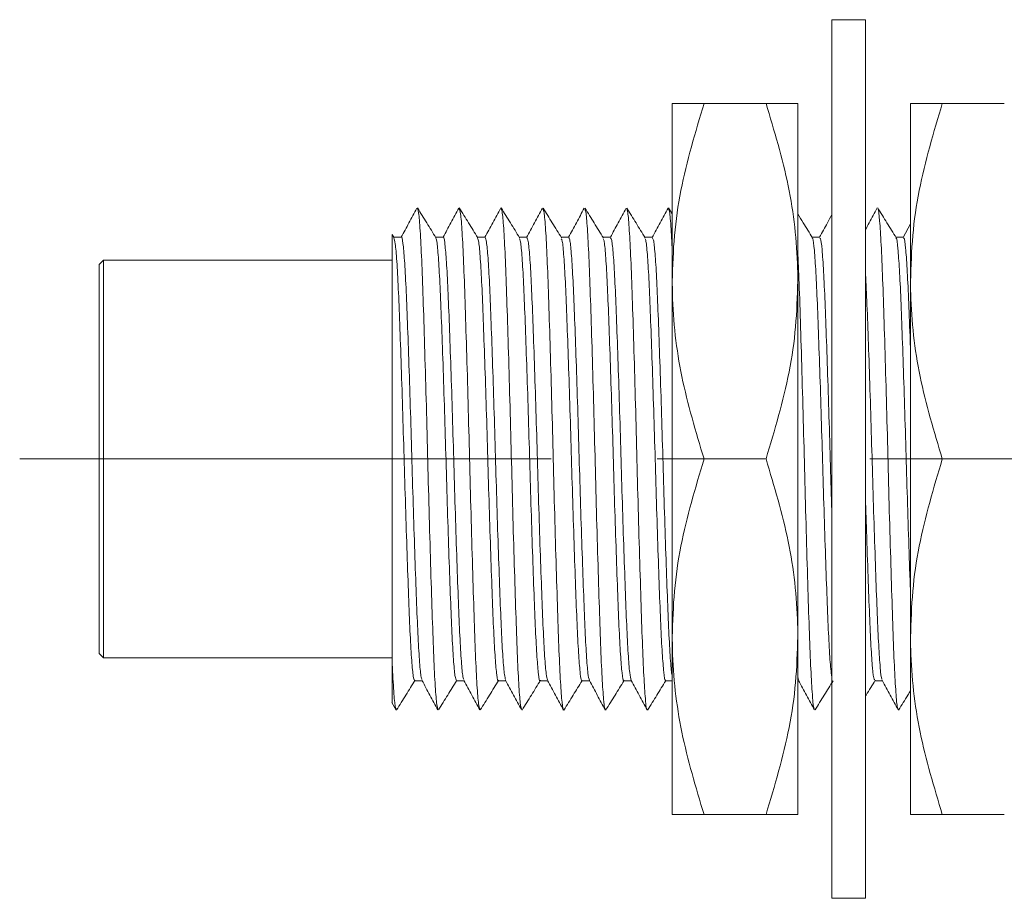
# Model space of a CAD drawing. Units: millimetres. Extents: x 11 to 277, y 84 to 185.
# Drawn here: x 53 to 76, y 158 to 179 of the extents above; entities that cross this region are included whole.
import ezdxf

# ---------------------------------------------------------------- set-up
doc = ezdxf.new("R2010")
doc.units = ezdxf.units.MM
doc.linetypes.add('CENTERX2', pattern=[20.32, 12.7, -2.54, 2.54, -2.54])

msp = doc.modelspace()

# ---------------------------------------------------------------- linework, layer by layer
at = {"color": 7, "linetype": 'Continuous', "lineweight": 15}
for p, q in [((72.718, 178.766), (71.918, 178.766)), ((71.918, 178.766), (71.918, 157.766)), ((72.718, 178.766), (72.718, 157.766)), ((68.103, 172.516), (68.103, 176.766)), ((70.344, 176.766), (68.862, 176.766)), ((71.103, 172.516), (71.103, 176.766)), ((73.798, 172.516), (73.798, 176.766)), ((76.039, 176.766), (74.557, 176.766)), ((68.103, 174.122), (68.015, 174.265)), ((73.798, 173.887), (73.621, 173.559)), ((61.455, 173.554), (61.408, 173.629)), ((61.629, 173.566), (61.447, 173.566)), ((62.629, 173.566), (62.447, 173.566)), ((63.629, 173.566), (63.447, 173.566)), ((64.629, 173.566), (64.447, 173.566)), ((65.629, 173.566), (65.447, 173.566)), ((66.629, 173.566), (66.447, 173.566)), ((67.629, 173.566), (67.447, 173.566)), ((71.629, 173.566), (71.447, 173.566)), ((73.629, 173.566), (73.447, 173.566)), ((54.505, 173.016), (54.405, 172.916)), ((61.405, 173.016), (54.505, 173.016)), ((54.505, 173.016), (54.505, 163.516)), ((54.405, 163.616), (54.405, 172.916)), ((68.103, 164.016), (68.103, 172.516)), ((71.103, 164.016), (71.103, 172.516)), ((73.798, 164.016), (73.798, 172.516)), ((70.344, 168.266), (68.862, 168.266)), ((76.039, 168.266), (74.557, 168.266)), ((68.103, 159.766), (68.103, 164.016)), ((71.103, 159.766), (71.103, 164.016)), ((73.798, 159.766), (73.798, 164.016)), ((54.405, 163.616), (54.505, 163.516)), ((54.505, 163.516), (61.405, 163.516)), ((61.944, 162.966), (62.125, 162.966)), ((62.944, 162.966), (63.125, 162.966)), ((63.944, 162.966), (64.125, 162.966)), ((64.944, 162.966), (65.125, 162.966)), ((65.944, 162.966), (66.125, 162.966)), ((66.944, 162.966), (67.125, 162.966)), ((67.944, 162.966), (68.103, 162.966)), ((71.103, 162.966), (71.125, 162.966)), ((72.944, 162.966), (73.125, 162.966)), ((61.403, 162.449), (61.502, 162.266)), ((70.344, 159.766), (68.862, 159.766)), ((76.039, 159.766), (74.557, 159.766)), ((71.918, 157.766), (72.718, 157.766))]:
    msp.add_line(p, q, dxfattribs=at)
at = {"linetype": 'CENTERX2', "lineweight": 0}
msp.add_line((52.505, 168.266), (114.303, 168.266), dxfattribs=at)
at = {"color": 7, "linetype": 'Continuous', "lineweight": 15}
for points, knots in [([(68.862, 176.766), (68.656, 176.076), (68.345, 175.035), (68.135, 173.606), (68.114, 172.88), (68.103, 172.516)], [0, 0, 0, 0, 0.495251, 0.746818, 1, 1, 1, 1]), ([(68.103, 176.766), (68.115, 176.766), (68.144, 176.766), (68.394, 176.766), (68.705, 176.766), (68.862, 176.766)], [0, 0, 0, 0, 0.268407, 0.632373, 1, 1, 1, 1]), ([(71.103, 172.516), (71.102, 172.616), (71.095, 173.379), (70.929, 174.818), (70.54, 176.112), (70.344, 176.766)], [0, 0, 0, 0, 0.070088, 0.530783, 1, 1, 1, 1]), ([(70.344, 176.766), (70.499, 176.766), (70.811, 176.766), (71.061, 176.766), (71.09, 176.766), (71.103, 176.766)], [0, 0, 0, 0, 0.364252, 0.731593, 1, 1, 1, 1]), ([(74.557, 176.766), (74.351, 176.076), (74.04, 175.035), (73.831, 173.606), (73.809, 172.88), (73.798, 172.516)], [0, 0, 0, 0, 0.495251, 0.746818, 1, 1, 1, 1]), ([(73.798, 176.766), (73.811, 176.766), (73.84, 176.766), (74.089, 176.766), (74.401, 176.766), (74.557, 176.766)], [0, 0, 0, 0, 0.268407, 0.632373, 1, 1, 1, 1]), ([(62, 174.261), (61.936, 174.143), (61.811, 173.912), (61.686, 173.68), (61.625, 173.566)], [0, 0, 0, 0, 0.507407, 1, 1, 1, 1]), ([(62.454, 173.554), (62.381, 173.673), (62.234, 173.91), (62.087, 174.148), (62.014, 174.266)], [0, 0, 0, 0, 0.49995, 1, 1, 1, 1]), ([(62.501, 162.293), (62.492, 162.315), (62.472, 162.366), (62.437, 162.798), (62.401, 163.503), (62.368, 164.452), (62.331, 165.591), (62.294, 166.868), (62.259, 168.21), (62.225, 169.553), (62.188, 170.839), (62.152, 171.991), (62.118, 172.957), (62.082, 173.686), (62.046, 174.153), (62.024, 174.22), (62.014, 174.252)], [0, 0, 0, 0, 0.056138, 0.130105, 0.20366, 0.275676, 0.349135, 0.423133, 0.495811, 0.568306, 0.642265, 0.715838, 0.787857, 0.861296, 0.935299, 1, 1, 1, 1]), ([(63, 174.263), (62.937, 174.145), (62.812, 173.913), (62.687, 173.681), (62.625, 173.566)], [0, 0, 0, 0, 0.505898, 1, 1, 1, 1]), ([(63.454, 173.555), (63.381, 173.673), (63.234, 173.911), (63.087, 174.148), (63.013, 174.267)], [0, 0, 0, 0, 0.499954, 1, 1, 1, 1]), ([(63.501, 162.291), (63.491, 162.318), (63.47, 162.379), (63.435, 162.83), (63.399, 163.55), (63.366, 164.51), (63.329, 165.658), (63.292, 166.941), (63.258, 168.284), (63.223, 169.626), (63.186, 170.906), (63.15, 172.049), (63.116, 173.004), (63.08, 173.718), (63.045, 174.165), (63.023, 174.221), (63.014, 174.247)], [0, 0, 0, 0, 0.058892, 0.132958, 0.206509, 0.278596, 0.352205, 0.426252, 0.498878, 0.571566, 0.645626, 0.719197, 0.791282, 0.864873, 0.938926, 1, 1, 1, 1]), ([(64.002, 174.265), (63.939, 174.148), (63.813, 173.914), (63.687, 173.681), (63.625, 173.566)], [0, 0, 0, 0, 0.504297, 1, 1, 1, 1]), ([(64.454, 173.554), (64.381, 173.673), (64.234, 173.91), (64.087, 174.147), (64.014, 174.266)], [0, 0, 0, 0, 0.499958, 1, 1, 1, 1]), ([(64.499, 162.292), (64.49, 162.324), (64.468, 162.395), (64.433, 162.863), (64.397, 163.597), (64.364, 164.569), (64.327, 165.725), (64.29, 167.013), (64.256, 168.358), (64.221, 169.698), (64.184, 170.973), (64.148, 172.107), (64.114, 173.05), (64.078, 173.749), (64.043, 174.174), (64.023, 174.22), (64.014, 174.24)], [0, 0, 0, 0, 0.060483, 0.134824, 0.208546, 0.280892, 0.354826, 0.429096, 0.501857, 0.574915, 0.649251, 0.722995, 0.795336, 0.869253, 0.943531, 1, 1, 1, 1]), ([(65.001, 174.264), (64.938, 174.147), (64.811, 173.911), (64.684, 173.676), (64.621, 173.559)], [0, 0, 0, 0, 0.500062, 1, 1, 1, 1]), ([(65.455, 173.553), (65.382, 173.671), (65.235, 173.909), (65.088, 174.146), (65.015, 174.264)], [0, 0, 0, 0, 0.499962, 1, 1, 1, 1]), ([(65.514, 162.297), (65.511, 162.283), (65.496, 162.222), (65.468, 162.418), (65.431, 162.888), (65.395, 163.647), (65.362, 164.627), (65.325, 165.794), (65.288, 167.086), (65.254, 168.432), (65.219, 169.77), (65.182, 171.039), (65.146, 172.164), (65.112, 173.096), (65.076, 173.779), (65.042, 174.181), (65.023, 174.218), (65.015, 174.233)], [0, 0, 0, 0, 0.022104, 0.093226, 0.165468, 0.237008, 0.307322, 0.379219, 0.451342, 0.521935, 0.593029, 0.665267, 0.73683, 0.807136, 0.879017, 0.95115, 1, 1, 1, 1]), ([(66.001, 174.263), (65.937, 174.146), (65.812, 173.913), (65.687, 173.681), (65.625, 173.566)], [0, 0, 0, 0, 0.505772, 1, 1, 1, 1]), ([(66.456, 173.551), (66.383, 173.67), (66.236, 173.907), (66.089, 174.145), (66.015, 174.263)], [0, 0, 0, 0, 0.499957, 1, 1, 1, 1]), ([(66.514, 162.299), (66.51, 162.284), (66.494, 162.227), (66.466, 162.437), (66.429, 162.923), (66.394, 163.695), (66.36, 164.687), (66.323, 165.862), (66.286, 167.159), (66.252, 168.506), (66.217, 169.842), (66.18, 171.105), (66.144, 172.22), (66.11, 173.141), (66.074, 173.808), (66.041, 174.19), (66.023, 174.218), (66.016, 174.228)], [0, 0, 0, 0, 0.025092, 0.096487, 0.168906, 0.240523, 0.311039, 0.383164, 0.455415, 0.526087, 0.597455, 0.669872, 0.741513, 0.812018, 0.884129, 0.95639, 1, 1, 1, 1]), ([(67, 174.261), (66.936, 174.143), (66.811, 173.912), (66.686, 173.68), (66.625, 173.566)], [0, 0, 0, 0, 0.507303, 1, 1, 1, 1]), ([(67.456, 173.551), (67.383, 173.67), (67.236, 173.907), (67.089, 174.145), (67.015, 174.263)], [0, 0, 0, 0, 0.499953, 1, 1, 1, 1]), ([(67.501, 162.273), (67.501, 162.272), (67.489, 162.244), (67.464, 162.466), (67.427, 162.956), (67.392, 163.745), (67.358, 164.747), (67.321, 165.931), (67.284, 167.232), (67.25, 168.58), (67.215, 169.914), (67.178, 171.171), (67.142, 172.276), (67.108, 173.184), (67.072, 173.837), (67.04, 174.2), (67.022, 174.22), (67.016, 174.227)], [0, 0, 0, 0, 0.002471, 0.075917, 0.150314, 0.223785, 0.296278, 0.370425, 0.444598, 0.517122, 0.590542, 0.664939, 0.738435, 0.810913, 0.885047, 0.959232, 1, 1, 1, 1]), ([(68.001, 174.264), (67.938, 174.147), (67.811, 173.912), (67.685, 173.677), (67.621, 173.559)], [0, 0, 0, 0, 0.500049, 1, 1, 1, 1]), ([(68.103, 173.239), (68.092, 173.449), (68.069, 173.892), (68.038, 174.211), (68.021, 174.224), (68.015, 174.228)], [0, 0, 0, 0, 0.373465, 0.784862, 1, 1, 1, 1]), ([(73.002, 174.265), (72.938, 174.148), (72.844, 173.972), (72.749, 173.797), (72.718, 173.739)], [0, 0, 0, 0, 0.670131, 1, 1, 1, 1]), ([(73.454, 173.554), (73.381, 173.673), (73.234, 173.91), (73.087, 174.147), (73.014, 174.266)], [0, 0, 0, 0, 0.499959, 1, 1, 1, 1]), ([(73.499, 162.302), (73.496, 162.302), (73.481, 162.298), (73.452, 162.596), (73.415, 163.188), (73.381, 164.051), (73.346, 165.118), (73.309, 166.35), (73.273, 167.673), (73.239, 169.023), (73.203, 170.339), (73.166, 171.554), (73.131, 172.597), (73.096, 173.433), (73.059, 173.99), (73.032, 174.258), (73.017, 174.24), (73.014, 174.237)], [0, 0, 0, 0, 0.023281, 0.097215, 0.171485, 0.244245, 0.317304, 0.39164, 0.465382, 0.537724, 0.61164, 0.685918, 0.758706, 0.831735, 0.906065, 0.979829, 1, 1, 1, 1]), ([(71.454, 173.554), (71.381, 173.673), (71.264, 173.862), (71.146, 174.052), (71.103, 174.122)], [0, 0, 0, 0, 0.626907, 1, 1, 1, 1]), ([(71.918, 174.11), (71.882, 174.043), (71.784, 173.862), (71.687, 173.68), (71.625, 173.566)], [0, 0, 0, 0, 0.368599, 1, 1, 1, 1]), ([(61.405, 173.627), (61.405, 173.629), (61.405, 173.652), (61.405, 173.562), (61.405, 173.345), (61.405, 172.966), (61.405, 172.452), (61.405, 171.815), (61.405, 171.072), (61.405, 170.238), (61.405, 169.332), (61.405, 168.387), (61.405, 167.425), (61.405, 166.474), (61.405, 165.553), (61.405, 164.698), (61.405, 163.992), (61.405, 163.616), (61.405, 163.458)], [0, 0, 0, 0, 0.006436, 0.069756, 0.133075, 0.198909, 0.264744, 0.330523, 0.396312, 0.464101, 0.531889, 0.600138, 0.668403, 0.737684, 0.806965, 0.87768, 0.9484, 1, 1, 1, 1]), ([(61.944, 162.974), (61.933, 162.993), (61.911, 163.031), (61.875, 163.415), (61.838, 164.03), (61.805, 164.859), (61.769, 165.857), (61.732, 166.981), (61.696, 168.164), (61.662, 169.351), (61.625, 170.489), (61.589, 171.512), (61.555, 172.374), (61.519, 173.026), (61.483, 173.45), (61.461, 173.517), (61.451, 173.548)], [0, 0, 0, 0, 0.066543, 0.13962, 0.212393, 0.283589, 0.356114, 0.429274, 0.501225, 0.572773, 0.645842, 0.718631, 0.789833, 0.862337, 0.9355, 1, 1, 1, 1]), ([(61.629, 173.558), (61.63, 173.561), (61.642, 173.603), (61.666, 173.441), (61.703, 173.054), (61.739, 172.397), (61.773, 171.545), (61.809, 170.526), (61.846, 169.391), (61.881, 168.205), (61.915, 167.021), (61.952, 165.894), (61.989, 164.891), (62.022, 164.055), (62.059, 163.435), (62.092, 163.059), (62.113, 163.016), (62.121, 162.998)], [0, 0, 0, 0, 0.004593, 0.076585, 0.149861, 0.222578, 0.293889, 0.366739, 0.439971, 0.511754, 0.583716, 0.656987, 0.729724, 0.801032, 0.873864, 0.947104, 1, 1, 1, 1]), ([(62.944, 162.968), (62.932, 162.991), (62.909, 163.039), (62.873, 163.443), (62.836, 164.071), (62.803, 164.91), (62.766, 165.916), (62.729, 167.045), (62.695, 168.229), (62.66, 169.415), (62.623, 170.549), (62.587, 171.564), (62.553, 172.415), (62.517, 173.055), (62.482, 173.462), (62.46, 173.519), (62.45, 173.545)], [0, 0, 0, 0, 0.070446, 0.143487, 0.216122, 0.287237, 0.359777, 0.432849, 0.504617, 0.576205, 0.649238, 0.721891, 0.793009, 0.865528, 0.938606, 1, 1, 1, 1]), ([(62.629, 173.564), (62.629, 173.565), (62.641, 173.608), (62.664, 173.454), (62.701, 173.083), (62.737, 172.438), (62.771, 171.597), (62.807, 170.586), (62.844, 169.455), (62.879, 168.27), (62.913, 167.085), (62.95, 165.953), (62.987, 164.942), (63.02, 164.096), (63.057, 163.463), (63.091, 163.071), (63.112, 163.019), (63.12, 162.996)], [0, 0, 0, 0, 0.000733, 0.072687, 0.146025, 0.218905, 0.290293, 0.363153, 0.436497, 0.508482, 0.580406, 0.653737, 0.726635, 0.798024, 0.870865, 0.944216, 1, 1, 1, 1]), ([(63.944, 162.97), (63.943, 162.969), (63.931, 162.926), (63.908, 163.084), (63.871, 163.463), (63.834, 164.114), (63.801, 164.961), (63.764, 165.976), (63.727, 167.109), (63.693, 168.295), (63.658, 169.479), (63.621, 170.608), (63.585, 171.615), (63.551, 172.456), (63.515, 173.084), (63.48, 173.472), (63.459, 173.52), (63.45, 173.541)], [0, 0, 0, 0, 0.002674, 0.074382, 0.147419, 0.219948, 0.291032, 0.363618, 0.436636, 0.508253, 0.57993, 0.652961, 0.72551, 0.796593, 0.86916, 0.942185, 1, 1, 1, 1]), ([(63.629, 173.56), (63.64, 173.539), (63.662, 173.496), (63.699, 173.103), (63.735, 172.481), (63.769, 171.647), (63.805, 170.645), (63.842, 169.519), (63.877, 168.335), (63.911, 167.149), (63.948, 166.013), (63.985, 164.993), (64.018, 164.137), (64.055, 163.492), (64.089, 163.085), (64.11, 163.024), (64.119, 162.997)], [0, 0, 0, 0, 0.068885, 0.142384, 0.215525, 0.287107, 0.360076, 0.433632, 0.505924, 0.57792, 0.651411, 0.72457, 0.796156, 0.869104, 0.942665, 1, 1, 1, 1]), ([(64.944, 162.977), (64.943, 162.973), (64.93, 162.931), (64.906, 163.097), (64.869, 163.493), (64.832, 164.155), (64.799, 165.012), (64.762, 166.036), (64.725, 167.173), (64.691, 168.36), (64.656, 169.543), (64.619, 170.667), (64.583, 171.666), (64.549, 172.497), (64.513, 173.111), (64.479, 173.481), (64.459, 173.52), (64.45, 173.536)], [0, 0, 0, 0, 0.006534, 0.078406, 0.151509, 0.224004, 0.295145, 0.367849, 0.440883, 0.512432, 0.584275, 0.657374, 0.729889, 0.801026, 0.873713, 0.946755, 1, 1, 1, 1]), ([(64.629, 173.554), (64.639, 173.539), (64.661, 173.505), (64.697, 173.13), (64.733, 172.522), (64.767, 171.698), (64.803, 170.704), (64.84, 169.582), (64.875, 168.401), (64.909, 167.213), (64.946, 166.073), (64.983, 165.045), (65.017, 164.179), (65.053, 163.521), (65.088, 163.09), (65.111, 163.019), (65.121, 162.986)], [0, 0, 0, 0, 0.064683, 0.137909, 0.210879, 0.28225, 0.354897, 0.42823, 0.500402, 0.572064, 0.64528, 0.718267, 0.789646, 0.862271, 0.935607, 1, 1, 1, 1]), ([(65.944, 162.982), (65.942, 162.977), (65.929, 162.936), (65.904, 163.112), (65.867, 163.524), (65.831, 164.197), (65.797, 165.065), (65.76, 166.096), (65.723, 167.237), (65.689, 168.425), (65.654, 169.606), (65.617, 170.726), (65.581, 171.716), (65.547, 172.537), (65.511, 173.137), (65.478, 173.487), (65.459, 173.518), (65.451, 173.53)], [0, 0, 0, 0, 0.010426, 0.082557, 0.155824, 0.22838, 0.299691, 0.372609, 0.445756, 0.51735, 0.589453, 0.662717, 0.735295, 0.806599, 0.8795, 0.952657, 1, 1, 1, 1]), ([(65.629, 173.549), (65.639, 173.538), (65.66, 173.513), (65.695, 173.156), (65.731, 172.561), (65.765, 171.748), (65.801, 170.762), (65.838, 169.646), (65.873, 168.466), (65.907, 167.277), (65.944, 166.133), (65.981, 165.098), (66.015, 164.222), (66.05, 163.551), (66.087, 163.098), (66.11, 163.016), (66.122, 162.976)], [0, 0, 0, 0, 0.060609, 0.133678, 0.206594, 0.277887, 0.350328, 0.423554, 0.49572, 0.567182, 0.64024, 0.713171, 0.784475, 0.856892, 0.930121, 1, 1, 1, 1]), ([(66.944, 162.986), (66.942, 162.98), (66.928, 162.941), (66.902, 163.127), (66.865, 163.555), (66.829, 164.24), (66.795, 165.117), (66.758, 166.156), (66.721, 167.301), (66.688, 168.491), (66.652, 169.67), (66.615, 170.784), (66.579, 171.766), (66.546, 172.576), (66.509, 173.163), (66.477, 173.495), (66.459, 173.518), (66.452, 173.527)], [0, 0, 0, 0, 0.01434, 0.086696, 0.16009, 0.232671, 0.304136, 0.377232, 0.450455, 0.522078, 0.594407, 0.667799, 0.740404, 0.811858, 0.884939, 0.958173, 1, 1, 1, 1]), ([(66.629, 173.545), (66.638, 173.537), (66.658, 173.521), (66.693, 173.182), (66.73, 172.6), (66.763, 171.797), (66.799, 170.82), (66.836, 169.709), (66.872, 168.531), (66.905, 167.342), (66.942, 166.194), (66.979, 165.151), (67.013, 164.265), (67.048, 163.582), (67.086, 163.112), (67.109, 163.019), (67.121, 162.973)], [0, 0, 0, 0, 0.056742, 0.129899, 0.203004, 0.274476, 0.346953, 0.420318, 0.49272, 0.564238, 0.637383, 0.710501, 0.781988, 0.854441, 0.927806, 1, 1, 1, 1]), ([(67.944, 162.99), (67.941, 162.983), (67.926, 162.947), (67.9, 163.144), (67.863, 163.587), (67.827, 164.283), (67.793, 165.17), (67.756, 166.217), (67.72, 167.366), (67.686, 168.556), (67.65, 169.733), (67.613, 170.842), (67.577, 171.815), (67.544, 172.615), (67.507, 173.188), (67.476, 173.504), (67.458, 173.52), (67.452, 173.526)], [0, 0, 0, 0, 0.018252, 0.090719, 0.164126, 0.236619, 0.308145, 0.381305, 0.45449, 0.526048, 0.59849, 0.671896, 0.744414, 0.815926, 0.889072, 0.962269, 1, 1, 1, 1]), ([(67.629, 173.541), (67.637, 173.537), (67.657, 173.528), (67.691, 173.206), (67.728, 172.638), (67.761, 171.846), (67.797, 170.877), (67.834, 169.772), (67.87, 168.597), (67.903, 167.406), (67.94, 166.255), (67.977, 165.205), (68.011, 164.308), (68.046, 163.618), (68.078, 163.189), (68.096, 163.102), (68.103, 163.071)], [0, 0, 0, 0, 0.054787, 0.130691, 0.206648, 0.280921, 0.356068, 0.43224, 0.507517, 0.58171, 0.6576, 0.733569, 0.807861, 0.88298, 0.959152, 1, 1, 1, 1]), ([(71.918, 163.062), (71.909, 163.113), (71.888, 163.236), (71.854, 163.729), (71.82, 164.46), (71.785, 165.388), (71.748, 166.462), (71.712, 167.625), (71.678, 168.817), (71.642, 169.984), (71.605, 171.068), (71.57, 172.006), (71.536, 172.763), (71.499, 173.281), (71.47, 173.541), (71.454, 173.533), (71.45, 173.531)], [0, 0, 0, 0, 0.05661, 0.133758, 0.209528, 0.285108, 0.362215, 0.43892, 0.514004, 0.590569, 0.667722, 0.743524, 0.819075, 0.896174, 0.972898, 1, 1, 1, 1]), ([(71.629, 173.534), (71.635, 173.539), (71.652, 173.556), (71.683, 173.297), (71.72, 172.785), (71.754, 172.035), (71.789, 171.103), (71.826, 170.022), (71.862, 168.859), (71.891, 167.815), (71.911, 167.203), (71.918, 166.967)], [0, 0, 0, 0, 0.062655, 0.186314, 0.310752, 0.432843, 0.554933, 0.679371, 0.803031, 0.92416, 1, 1, 1, 1]), ([(73.798, 165.056), (73.793, 165.206), (73.775, 165.665), (73.744, 166.592), (73.708, 167.754), (73.674, 168.948), (73.638, 170.108), (73.601, 171.179), (73.567, 172.098), (73.532, 172.834), (73.495, 173.322), (73.467, 173.556), (73.453, 173.54), (73.45, 173.537)], [0, 0, 0, 0, 0.050333, 0.154113, 0.257066, 0.358061, 0.461256, 0.564956, 0.666575, 0.76853, 0.872304, 0.975285, 1, 1, 1, 1]), ([(73.629, 173.535), (73.633, 173.542), (73.649, 173.569), (73.679, 173.337), (73.716, 172.855), (73.751, 172.121), (73.777, 171.425), (73.794, 170.942), (73.798, 170.813)], [0, 0, 0, 0, 0.084063, 0.294639, 0.50713, 0.716184, 0.923912, 1, 1, 1, 1]), ([(71.502, 162.296), (71.498, 162.292), (71.484, 162.276), (71.456, 162.547), (71.419, 163.108), (71.384, 163.946), (71.35, 164.992), (71.313, 166.209), (71.277, 167.526), (71.243, 168.875), (71.207, 170.199), (71.17, 171.424), (71.136, 172.481), (71.114, 172.995), (71.103, 173.241)], [0, 0, 0, 0, 0.023831, 0.113517, 0.203861, 0.292593, 0.381103, 0.471399, 0.561225, 0.649154, 0.738815, 0.829166, 0.917935, 1, 1, 1, 1]), ([(72.718, 172.761), (72.73, 172.538), (72.753, 172.086), (72.787, 171.155), (72.824, 170.086), (72.86, 168.923), (72.894, 167.731), (72.93, 166.564), (72.967, 165.477), (73.002, 164.537), (73.036, 163.777), (73.073, 163.258), (73.101, 162.998), (73.116, 163.001), (73.119, 163.002)], [0, 0, 0, 0, 0.086547, 0.1745, 0.264256, 0.353574, 0.440988, 0.530096, 0.619921, 0.708203, 0.796123, 0.885868, 0.975208, 1, 1, 1, 1]), ([(68.103, 172.516), (68.104, 172.415), (68.111, 171.652), (68.276, 170.214), (68.666, 168.919), (68.862, 168.266)], [0, 0, 0, 0, 0.070088, 0.530783, 1, 1, 1, 1]), ([(70.344, 168.266), (70.55, 168.956), (70.861, 169.997), (71.07, 171.426), (71.092, 172.152), (71.103, 172.516)], [0, 0, 0, 0, 0.495251, 0.746818, 1, 1, 1, 1]), ([(73.798, 172.516), (73.799, 172.415), (73.806, 171.652), (73.972, 170.214), (74.361, 168.919), (74.557, 168.266)], [0, 0, 0, 0, 0.070088, 0.530783, 1, 1, 1, 1]), ([(68.862, 168.266), (68.656, 167.576), (68.345, 166.535), (68.135, 165.106), (68.114, 164.38), (68.103, 164.016)], [0, 0, 0, 0, 0.495251, 0.746818, 1, 1, 1, 1]), ([(71.103, 164.016), (71.102, 164.116), (71.095, 164.879), (70.929, 166.318), (70.54, 167.612), (70.344, 168.266)], [0, 0, 0, 0, 0.070088, 0.530783, 1, 1, 1, 1]), ([(74.557, 168.266), (74.351, 167.576), (74.04, 166.535), (73.831, 165.106), (73.809, 164.38), (73.798, 164.016)], [0, 0, 0, 0, 0.495251, 0.746818, 1, 1, 1, 1]), ([(72.944, 162.998), (72.938, 162.992), (72.92, 162.977), (72.889, 163.24), (72.852, 163.756), (72.818, 164.508), (72.783, 165.444), (72.749, 166.441), (72.727, 167.139), (72.718, 167.444)], [0, 0, 0, 0, 0.082832, 0.241999, 0.402112, 0.559151, 0.716325, 0.876466, 1, 1, 1, 1]), ([(68.103, 164.016), (68.104, 163.915), (68.111, 163.152), (68.276, 161.714), (68.666, 160.419), (68.862, 159.766)], [0, 0, 0, 0, 0.070088, 0.530783, 1, 1, 1, 1]), ([(70.344, 159.766), (70.55, 160.456), (70.861, 161.497), (71.07, 162.926), (71.092, 163.652), (71.103, 164.016)], [0, 0, 0, 0, 0.495251, 0.746818, 1, 1, 1, 1]), ([(73.798, 164.016), (73.799, 163.915), (73.806, 163.152), (73.972, 161.714), (74.361, 160.419), (74.557, 159.766)], [0, 0, 0, 0, 0.070088, 0.530783, 1, 1, 1, 1]), ([(61.502, 162.295), (61.493, 162.312), (61.474, 162.352), (61.441, 162.735), (61.417, 163.217), (61.405, 163.458)], [0, 0, 0, 0, 0.262278, 0.631718, 1, 1, 1, 1]), ([(61.405, 163.458), (61.405, 163.306), (61.405, 163.002), (61.405, 162.685), (61.405, 162.503), (61.405, 162.421), (61.405, 162.449), (61.405, 162.45)], [0, 0, 0, 0, 0.245946, 0.491892, 0.737839, 0.983786, 1, 1, 1, 1]), ([(61.515, 162.268), (61.589, 162.387), (61.736, 162.624), (61.883, 162.861), (61.956, 162.98)], [0, 0, 0, 0, 0.500043, 1, 1, 1, 1]), ([(62.121, 162.973), (62.185, 162.855), (62.311, 162.62), (62.438, 162.385), (62.501, 162.267)], [0, 0, 0, 0, 0.499938, 1, 1, 1, 1]), ([(62.515, 162.268), (62.589, 162.387), (62.733, 162.62), (62.877, 162.852), (62.947, 162.966)], [0, 0, 0, 0, 0.510435, 1, 1, 1, 1]), ([(63.121, 162.974), (63.184, 162.856), (63.311, 162.621), (63.437, 162.386), (63.501, 162.268)], [0, 0, 0, 0, 0.499945, 1, 1, 1, 1]), ([(63.515, 162.267), (63.588, 162.385), (63.735, 162.623), (63.882, 162.861), (63.956, 162.979)], [0, 0, 0, 0, 0.500094, 1, 1, 1, 1]), ([(64.119, 162.976), (64.183, 162.858), (64.309, 162.623), (64.436, 162.388), (64.5, 162.271)], [0, 0, 0, 0, 0.499946, 1, 1, 1, 1]), ([(64.514, 162.266), (64.588, 162.385), (64.735, 162.622), (64.882, 162.86), (64.955, 162.978)], [0, 0, 0, 0, 0.500046, 1, 1, 1, 1]), ([(65.121, 162.973), (65.184, 162.856), (65.311, 162.62), (65.438, 162.385), (65.501, 162.268)], [0, 0, 0, 0, 0.499954, 1, 1, 1, 1]), ([(65.514, 162.266), (65.587, 162.385), (65.732, 162.618), (65.876, 162.851), (65.947, 162.966)], [0, 0, 0, 0, 0.508677, 1, 1, 1, 1]), ([(66.122, 162.972), (66.185, 162.854), (66.312, 162.619), (66.438, 162.384), (66.502, 162.266)], [0, 0, 0, 0, 0.499942, 1, 1, 1, 1]), ([(66.514, 162.265), (66.587, 162.384), (66.732, 162.617), (66.876, 162.851), (66.947, 162.966)], [0, 0, 0, 0, 0.508184, 1, 1, 1, 1]), ([(67.121, 162.973), (67.184, 162.856), (67.311, 162.621), (67.438, 162.385), (67.501, 162.268)], [0, 0, 0, 0, 0.499939, 1, 1, 1, 1]), ([(67.513, 162.265), (67.587, 162.384), (67.731, 162.617), (67.876, 162.851), (67.947, 162.966)], [0, 0, 0, 0, 0.507981, 1, 1, 1, 1]), ([(71.103, 163.067), (71.106, 163.035), (71.113, 162.978), (71.119, 162.99), (71.121, 162.995)], [0, 0, 0, 0, 0.566313, 1, 1, 1, 1]), ([(71.121, 162.972), (71.185, 162.855), (71.312, 162.619), (71.438, 162.384), (71.502, 162.267)], [0, 0, 0, 0, 0.499939, 1, 1, 1, 1]), ([(71.515, 162.268), (71.589, 162.387), (71.733, 162.619), (71.877, 162.852), (71.947, 162.966)], [0, 0, 0, 0, 0.510399, 1, 1, 1, 1]), ([(72.718, 162.596), (72.724, 162.605), (72.803, 162.733), (72.882, 162.861), (72.956, 162.979)], [0, 0, 0, 0, 0.071222, 1, 1, 1, 1]), ([(73.119, 162.976), (73.183, 162.858), (73.31, 162.623), (73.436, 162.388), (73.5, 162.271)], [0, 0, 0, 0, 0.499944, 1, 1, 1, 1]), ([(73.514, 162.266), (73.588, 162.385), (73.682, 162.538), (73.777, 162.691), (73.798, 162.725)], [0, 0, 0, 0, 0.776078, 1, 1, 1, 1]), ([(68.862, 159.766), (68.707, 159.766), (68.395, 159.766), (68.144, 159.766), (68.115, 159.766), (68.103, 159.766)], [0, 0, 0, 0, 0.364252, 0.731593, 1, 1, 1, 1]), ([(71.103, 159.766), (71.09, 159.766), (71.061, 159.766), (70.812, 159.766), (70.5, 159.766), (70.344, 159.766)], [0, 0, 0, 0, 0.268407, 0.632373, 1, 1, 1, 1]), ([(74.557, 159.766), (74.402, 159.766), (74.09, 159.766), (73.84, 159.766), (73.811, 159.766), (73.798, 159.766)], [0, 0, 0, 0, 0.364252, 0.731593, 1, 1, 1, 1])]:
    msp.add_open_spline(points, degree=3, knots=knots, dxfattribs=at)

doc.saveas('drawing.dxf')
